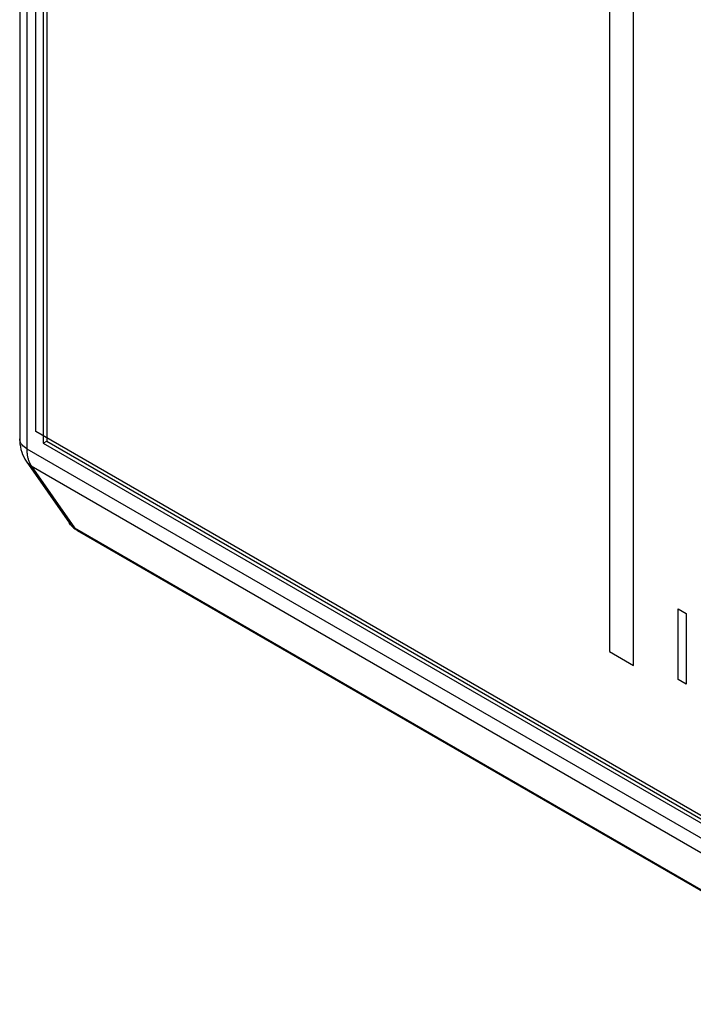
# Model space of a CAD drawing. Units: millimetres. Extents: x 3 to 94, y 2 to 126.
# Drawn here: x 3 to 17, y 30 to 50 of the extents above; entities that cross this region are included whole.
import ezdxf

# ---------------------------------------------------------------- set-up
doc = ezdxf.new("R2010")
doc.units = ezdxf.units.MM
doc.header["$LTSCALE"] = 16.335
doc.layers.get('0').update_dxf_attribs({"linetype": 'CONTINUOUS'})
for name, color, linetype in [('ASSI', 7, 'CONTINUOUS'), ('LIVELLO_1', 7, 'CONTINUOUS'), ('RACCORDO', 7, 'CONTINUOUS')]:
    doc.layers.add(name, color=color, linetype=linetype)

msp = doc.modelspace()

# ---------------------------------------------------------------- linework, layer by layer
at = {"color": 7, "linetype": 'CONTINUOUS'}
for p, q in [((3.176, 72.338), (3.176, 41.312)), ((3.025, 41.551), (3.025, 72.168)), ((3.247, 72.216), (3.247, 41.353)), ((14.881, 62.769), (14.881, 37.003)), ((15.376, 36.718), (15.376, 62.484)), ((50.755, 13.992), (3.025, 41.551)), ((3.176, 41.312), (3.247, 41.353)), ((3.176, 41.312), (51.26, 13.55)), ((3.247, 41.353), (51.189, 13.672)), ((14.881, 37.003), (15.376, 36.718))]:
    msp.add_line(p, q, dxfattribs=at)
at = {"layer": 'ASSI', "color": 7, "linetype": 'CONTINUOUS'}
msp.add_line((3.876, 39.509), (52.676, 11.332), dxfattribs=at)
at = {"layer": 'LIVELLO_1', "color": 7, "linetype": 'CONTINUOUS'}
for p, q in [((16.295, 37.888), (16.462, 37.791)), ((16.295, 36.427), (16.295, 37.888)), ((16.462, 37.791), (16.462, 36.33)), ((16.462, 36.33), (16.295, 36.427))]:
    msp.add_line(p, q, dxfattribs=at)
at = {"layer": 'RACCORDO', "color": 7, "linetype": 'CONTINUOUS'}
for p, q in [((2.688, 73.055), (2.688, 41.399)), ((2.824, 40.937), (3.715, 39.656))]:
    msp.add_line(p, q, dxfattribs=at)
at = {"layer": 'RACCORDO', "color": 250, "linetype": 'CONTINUOUS'}
for p, q in [((2.834, 72.85), (2.834, 41.195)), ((2.834, 41.195), (51.601, 13.038)), ((2.928, 40.842), (3.82, 39.561)), ((2.928, 40.842), (51.697, 12.684)), ((3.718, 39.653), (3.715, 39.656)), ((3.82, 39.561), (52.62, 11.384))]:
    msp.add_line(p, q, dxfattribs=at)
at = {"layer": 'RACCORDO', "color": 7, "linetype": 'CONTINUOUS'}
msp.add_lwpolyline([(2.688, 41.399), (2.689, 41.353), (2.694, 41.294), (2.702, 41.236), (2.714, 41.18), (2.73, 41.127), (2.749, 41.076), (2.771, 41.028), (2.795, 40.982), (2.824, 40.938)], dxfattribs=at)
at = {"layer": 'RACCORDO', "color": 250, "linetype": 'CONTINUOUS'}
for points in [[(2.834, 41.195), (2.805, 41.213), (2.779, 41.233), (2.756, 41.254), (2.736, 41.276), (2.719, 41.299), (2.706, 41.323), (2.696, 41.347), (2.69, 41.372), (2.688, 41.399)], [(2.834, 41.195), (2.835, 41.175), (2.835, 41.155), (2.836, 41.135), (2.838, 41.116), (2.84, 41.097), (2.842, 41.078), (2.845, 41.059), (2.848, 41.041), (2.852, 41.024)], [(2.928, 40.842), (2.899, 40.861), (2.872, 40.883), (2.848, 40.908), (2.826, 40.935), (2.824, 40.937)], [(2.852, 41.024), (2.856, 41.006), (2.861, 40.989), (2.866, 40.973), (2.871, 40.957), (2.877, 40.941), (2.883, 40.926), (2.889, 40.911), (2.896, 40.896), (2.904, 40.882), (2.912, 40.868), (2.92, 40.855), (2.928, 40.842)], [(3.82, 39.561), (3.79, 39.58), (3.763, 39.602), (3.739, 39.626), (3.718, 39.652)], [(3.82, 39.561), (3.833, 39.544), (3.847, 39.53), (3.862, 39.517), (3.876, 39.509)]]:
    msp.add_lwpolyline(points, dxfattribs=at)
at = {"layer": 'RACCORDO', "color": 7, "linetype": 'CONTINUOUS'}
msp.add_arc((4.126, 39.942), 0.5, 214.8051, 239.9984, dxfattribs=at)

doc.saveas('drawing.dxf')
